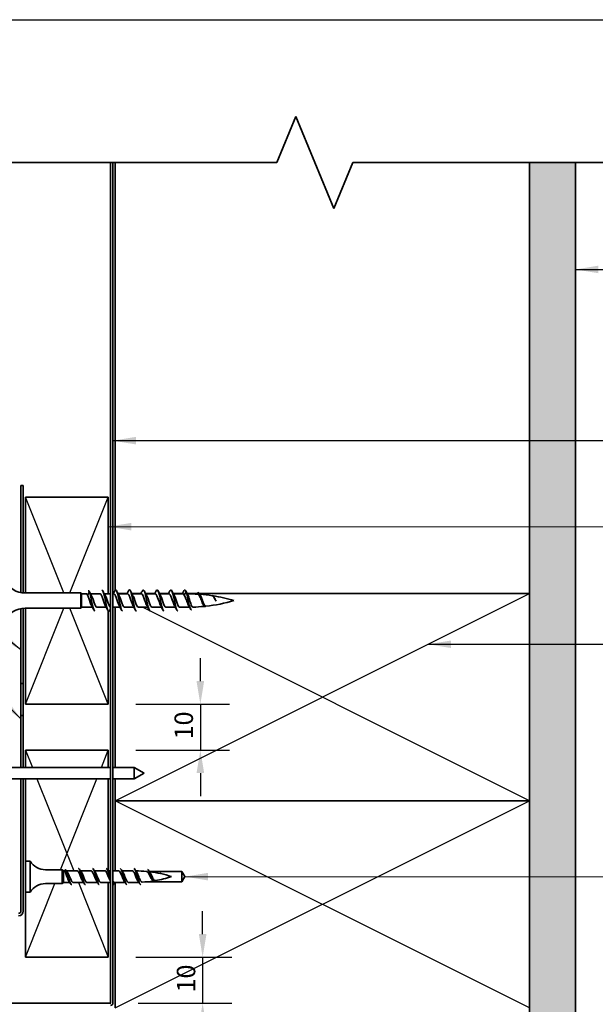
# Model space of a CAD drawing. Units: millimetres. Extents: x 14 to 580, y 14 to 406.
# Drawn here: x 262 to 387, y 192 to 406 of the extents above; entities that cross this region are included whole.
import ezdxf

# ---------------------------------------------------------------- set-up
doc = ezdxf.new("R2010")
doc.units = ezdxf.units.MM
doc.header["$LTSCALE"] = 2
for name, color, linetype, lineweight in [('Border (ISO)', 7, 'Continuous', 70), ('Dimension (ISO)', 7, 'Continuous', 25), ('Hatch (ISO)', 8, 'Continuous', 18), ('Sketch Geometry (ISO)', 8, 'Continuous', 25), ('Symbol (ISO)', 7, 'Continuous', 25), ('Visible (ISO)', 8, 'Continuous', 35)]:
    doc.layers.add(name, color=color, linetype=linetype, lineweight=lineweight)
doc.styles.add('Note Text (ISO)', font='arial.ttf')
doc.dimstyles.new('Default (ISO)', dxfattribs={"dimscale": 2, "dimtxt": 2, "dimasz": 2.5, "dimexe": 3.175, "dimexo": 3, "dimgap": 0.762, "dimtad": 1, "dimdec": 0, "dimrnd": 1e-08, "dimzin": 0, "dimdsep": 46, "dimtxsty": 'Note Text (ISO)', "dimcen": 0.09, "dimdle": 10, "dimclrd": 256, "dimclre": 256, "dimclrt": 174, "dimazin": 0, "dimtfac": 1.7526, "dimtmove": 0, "dimatfit": 3, "dimfxl": 0, "dimtolj": 1, "dimtzin": 0, "dimlwd": -1, "dimlwe": -1, "dimarcsym": 0})
doc.dimstyles.new('Default - Method 1b (ISO)$7', dxfattribs={"dimscale": 2, "dimtxt": 2, "dimasz": 2.5, "dimexe": 3.175, "dimexo": 0, "dimgap": 0.762, "dimtad": 1, "dimtoh": 1, "dimrnd": 1e-08, "dimtxsty": 'Note Text (ISO)', "dimcen": 0.09, "dimdle": 10, "dimclrd": 8, "dimclre": 256, "dimclrt": 174, "dimazin": 2, "dimtfac": 1.75, "dimtmove": 0, "dimatfit": 3, "dimfxl": 0, "dimtolj": 1, "dimlwd": -1, "dimlwe": -1, "dimarcsym": 0})

# ---------------------------------------------------------------- blocks, each defined once
blk = doc.blocks.new('*D10')
at = {"layer": 'Defpoints', "color": 0}
for p in [(281.22, 202.26), (281.72, 192.26), (301.72, 192.26)]:
    blk.add_point(p, dxfattribs=at)
at = {"layer": 'Dimension (ISO)'}
for p, q in [((301.72, 207.26), (301.72, 212.26)), ((287.22, 202.26), (308.07, 202.26)), ((301.72, 202.26), (301.72, 192.26)), ((287.72, 192.26), (308.07, 192.26)), ((301.72, 187.26), (301.72, 182.26))]:
    blk.add_line(p, q, dxfattribs=at)
for points in [[(300.89, 207.26), (302.55, 207.26), (301.72, 202.26)], [(300.89, 187.26), (302.55, 187.26), (301.72, 192.26)]]:
    blk.add_solid(points, dxfattribs=at)
at = {"layer": 'Dimension (ISO)', "color": 174, "insert": (296.11, 194.59), "char_height": 4, "attachment_point": 1, "rotation": 90, "style": 'Note Text (ISO)'}
blk.add_mtext('\\A1;10', dxfattribs=at)
blk = doc.blocks.new('*D11')
at = {"layer": 'Defpoints', "color": 0}
for p in [(281.22, 257.26), (281.22, 247.26), (301.22, 247.26)]:
    blk.add_point(p, dxfattribs=at)
at = {"layer": 'Dimension (ISO)'}
for p, q in [((301.22, 262.26), (301.22, 267.26)), ((287.22, 257.26), (307.57, 257.26)), ((301.22, 257.26), (301.22, 247.26)), ((287.22, 247.26), (307.57, 247.26)), ((301.22, 242.26), (301.22, 237.26))]:
    blk.add_line(p, q, dxfattribs=at)
for points in [[(300.39, 262.26), (302.05, 262.26), (301.22, 257.26)], [(300.39, 242.26), (302.05, 242.26), (301.22, 247.26)]]:
    blk.add_solid(points, dxfattribs=at)
at = {"layer": 'Dimension (ISO)', "color": 174, "insert": (295.61, 249.59), "char_height": 4, "attachment_point": 1, "rotation": 90, "style": 'Note Text (ISO)'}
blk.add_mtext('\\A1;10', dxfattribs=at)
blk = doc.blocks.new('Borders UC Border')
at = {"layer": 'Border (ISO)', "lineweight": 25}
blk.add_line((7, 203), (290, 203), dxfattribs=at)

msp = doc.modelspace()

# ---------------------------------------------------------------- hatches: boundary and pattern name
at = {"layer": 'Hatch (ISO)'}
h = msp.add_hatch(dxfattribs=at)
h.set_pattern_fill('AR-SAND', color=256, scale=3.039247, angle=45, style=0, pattern_type=2)
h.set_pattern_definition([(82.5, (0, 0), (-4.27626, 4.005506), [0, -4.619655, 0, -5.16672, 0, -4.938776]), (52.5, (0, 0), (-2.26162, 9.86837), [0, -2.492183, 0, -4.16377, 0, -1.595605]), (12.5, (-2.6434, -2.6434), (6.680354, 6.704677), [0, -1.519623, 0, -5.470645, 0, -7.14223]), (2.5, (-2.643, -2.643), (4.5742, 8.34657), [0, -0.75981, 0, -3.58631, 0, -4.102983])])
h.paths.add_polyline_path([(372.72, 374.94), (372.72, 101.26), (382.72, 101.26), (382.72, 374.94)])

# ---------------------------------------------------------------- linework, layer by layer
at = {"layer": 'Sketch Geometry (ISO)', "color": 7, "lineweight": 35}
for p, q in [((317.81, 374.94), (321.96, 384.94)), ((321.96, 384.94), (330.24, 364.94)), ((226.97, 374.94), (317.81, 374.94)), ((330.24, 364.94), (334.38, 374.94)), ((334.38, 374.94), (400.72, 374.94))]:
    msp.add_line(p, q, dxfattribs=at)
at = {"layer": 'Sketch Geometry (ISO)'}
for p, q in [((372.72, 374.94), (382.72, 374.94)), ((271.56, 281.41), (263.22, 302.26)), ((272.88, 281.41), (281.22, 302.26)), ((282.72, 236.26), (372.72, 281.26)), ((372.72, 236.26), (288.62, 278.31)), ((263.22, 257.26), (271.56, 278.11)), ((281.22, 257.26), (272.88, 278.11)), ((263.22, 247.26), (264.72, 243.51)), ((279.72, 243.51), (281.22, 247.26)), ((265.72, 241.01), (273.72, 221.01)), ((270.82, 221.26), (278.72, 241.01)), ((282.72, 191.26), (372.72, 236.26)), ((372.72, 191.26), (282.72, 236.26)), ((274.72, 218.51), (281.22, 202.26)), ((263.22, 202.26), (269.62, 218.26))]:
    msp.add_line(p, q, dxfattribs=at)
at = {"layer": 'Visible (ISO)', "color": 100}
for p, q in [((281.72, 374.94), (281.72, 192.26)), ((282.22, 192.26), (282.22, 374.94)), ((281.72, 192.26), (74.09, 192.26))]:
    msp.add_line(p, q, dxfattribs=at)
at = {"layer": 'Visible (ISO)'}
for p, q in [((282.72, 374.94), (282.72, 282.01)), ((372.72, 374.94), (372.72, 101.26)), ((382.72, 101.26), (382.72, 374.94)), ((281.22, 302.26), (263.22, 302.26)), ((263.22, 302.26), (263.22, 281.41)), ((281.22, 281.21), (281.22, 302.26)), ((275.22, 281.41), (263.16, 281.41)), ((275.22, 281.41), (275.22, 278.11)), ((275.42, 281.21), (275.22, 281.41)), ((275.42, 281.21), (275.42, 278.31)), ((276.5, 281.21), (275.42, 281.21)), ((276.72, 280.94), (277.12, 281.63)), ((277.12, 281.63), (277.52, 280.94)), ((279.42, 281.21), (277.36, 281.21)), ((281.72, 281.21), (280.37, 281.21)), ((282.42, 281.21), (282.22, 281.21)), ((285.45, 281.26), (283.34, 281.26)), ((285.42, 281.21), (283.37, 281.21)), ((288.45, 281.26), (286.34, 281.26)), ((288.42, 281.21), (286.37, 281.21)), ((291.45, 281.26), (289.34, 281.26)), ((291.42, 281.21), (289.37, 281.21)), ((294.45, 281.26), (292.34, 281.26)), ((294.42, 281.21), (292.37, 281.21)), ((297.45, 281.26), (295.34, 281.26)), ((297.42, 281.21), (295.37, 281.21)), ((298.12, 281.63), (297.72, 280.94)), ((298.52, 280.94), (298.12, 281.63)), ((300.72, 281.26), (298.34, 281.26)), ((298.52, 281.21), (298.37, 281.21)), ((372.72, 281.26), (301.04, 281.26)), ((372.72, 236.26), (372.72, 281.26)), ((275.42, 278.31), (275.22, 278.11)), ((277.78, 278.31), (275.42, 278.31)), ((280.78, 278.31), (278.72, 278.31)), ((283.78, 278.31), (282.22, 278.31)), ((282.72, 278.31), (282.72, 243.51)), ((286.78, 278.31), (284.72, 278.31)), ((289.78, 278.31), (287.72, 278.31)), ((292.78, 278.31), (290.72, 278.31)), ((295.78, 278.31), (293.72, 278.31)), ((298.52, 278.31), (296.72, 278.31)), ((275.22, 278.11), (263.16, 278.11)), ((263.22, 278.11), (263.22, 257.26)), ((281.22, 257.26), (281.22, 277.52)), ((263.22, 257.26), (281.22, 257.26)), ((281.22, 247.26), (263.22, 247.26)), ((263.22, 247.26), (263.22, 243.51)), ((281.22, 243.51), (281.22, 247.26)), ((281.72, 243.51), (260.22, 243.51)), ((286.85, 243.51), (282.22, 243.51)), ((286.85, 243.51), (286.85, 241.01)), ((289.02, 242.26), (286.85, 243.51)), ((289.02, 242.26), (286.85, 241.01)), ((281.72, 241.01), (260.22, 241.01)), ((263.22, 241.01), (263.22, 223.11)), ((281.22, 221.01), (281.22, 241.01)), ((286.85, 241.01), (282.22, 241.01)), ((282.72, 241.01), (282.72, 236.26)), ((282.72, 236.26), (372.72, 236.26)), ((372.72, 236.26), (282.72, 236.26)), ((282.72, 236.26), (282.72, 221.01)), ((372.72, 191.26), (372.72, 236.26)), ((263.22, 223.11), (263.22, 216.41)), ((264.22, 223.11), (263.22, 223.11)), ((264.22, 223.11), (264.22, 216.41)), ((271.22, 221.26), (267.59, 221.26)), ((271.22, 221.26), (271.22, 218.26)), ((271.47, 221.01), (271.22, 221.26)), ((271.47, 221.01), (271.47, 218.51)), ((271.63, 221.01), (271.47, 221.01)), ((274.47, 221.01), (272.1, 221.01)), ((277.47, 221.01), (275.2, 221.01)), ((280.47, 221.01), (278.2, 221.01)), ((281.72, 221.01), (281.2, 221.01)), ((283.47, 221.01), (282.22, 221.01)), ((286.47, 221.01), (284.2, 221.01)), ((290.15, 220.86), (297.22, 220.86)), ((292.62, 220.51), (292.56, 220.41)), ((292.7, 220.38), (292.62, 220.51)), ((297.22, 220.86), (297.88, 219.76)), ((297.22, 220.86), (297.22, 218.66)), ((271.47, 218.51), (271.22, 218.26)), ((272.84, 218.51), (271.47, 218.51)), ((272.22, 219.76), (272.52, 219.76)), ((272.52, 219.76), (272.82, 219.76)), ((275.84, 218.51), (273.57, 218.51)), ((278.84, 218.51), (276.57, 218.51)), ((281.72, 218.51), (279.57, 218.51)), ((281.22, 202.26), (281.22, 218.51)), ((284.84, 218.51), (282.57, 218.51)), ((282.72, 218.51), (282.72, 191.26)), ((286.97, 218.51), (285.57, 218.51)), ((291.07, 218.66), (289.77, 218.66)), ((297.22, 218.66), (291.3, 218.66)), ((297.88, 219.76), (297.22, 218.66)), ((263.22, 216.41), (263.22, 202.26)), ((264.22, 216.41), (263.22, 216.41)), ((271.22, 218.26), (267.59, 218.26)), ((263.22, 202.26), (281.22, 202.26))]:
    msp.add_line(p, q, dxfattribs=at)
at = {"layer": 'Visible (ISO)', "color": 1}
for p, q in [((262.72, 304.76), (262.22, 304.76)), ((262.22, 304.76), (262.22, 281.5)), ((262.72, 281.43), (262.72, 304.76)), ((262.22, 278.02), (262.22, 254.76)), ((262.72, 254.76), (262.72, 278.09)), ((262.72, 261.76), (262.22, 261.76)), ((262.22, 261.76), (262.22, 243.51)), ((262.72, 243.51), (262.72, 261.76)), ((262.22, 254.76), (262.72, 254.76)), ((262.22, 241.01), (262.22, 212.26)), ((262.72, 212.26), (262.72, 241.01))]:
    msp.add_line(p, q, dxfattribs=at)
at = {"layer": 'Visible (ISO)'}
for centre, radius, start, end in [((263.16, 286.41), 5, 207.3871, 270), ((298.52, 246), 35.21, 86.5109, 90), ((298.52, 246), 35.21, 81.3656, 85.7577), ((298.52, 246), 35.21, 73.4992, 81.1421), ((298.52, 313.52), 35.21, 270, 270.5716), ((298.52, 313.52), 35.21, 271.7751, 275.7988), ((298.52, 313.52), 35.21, 276.3331, 286.5008), ((263.16, 273.11), 5, 90, 152.6129), ((267.59, 225.26), 4, 212.5136, 270), ((286.97, 194.79), 26.23, 84.4283, 89.487), ((286.97, 194.79), 26.23, 72.2387, 82.9694), ((286.97, 244.74), 26.23, 270, 271.8711), ((286.97, 244.74), 26.23, 273.5644, 278.6987), ((286.97, 244.74), 26.23, 279.8102, 287.7613), ((267.59, 214.26), 4, 90, 147.4864)]:
    msp.add_arc(centre, radius, start, end, dxfattribs=at)
at = {"layer": 'Visible (ISO)', "color": 1}
for radius in [0.5, 1]:
    msp.add_arc((261.72, 212.26), radius, 270, 0, dxfattribs=at)
at = {"layer": 'Visible (ISO)', "color": 100}
for radius in [0.001, 0.501]:
    msp.add_arc((281.72, 192.26), radius, 270, 0, dxfattribs=at)
at = {"layer": 'Visible (ISO)'}
for points, knots in [([(276.72, 280.94), (276.67, 281.05), (276.63, 281.13), (276.55, 281.2), (276.53, 281.21), (276.5, 281.21)], [0, 0, 0, 0, 0.05991202, 0.05991202, 0.09305968, 0.09305968, 0.09305968, 0.09305968]), ([(277.63, 278.57), (277.63, 278.58), (277.62, 278.59), (277.61, 278.6), (277.41, 278.98), (277.21, 279.68), (277, 280.26), (276.91, 280.53), (276.81, 280.77), (276.72, 280.94)], [-1.909057, -1.909057, -1.909057, -1.909057, -1.87348, -1.87348, -1.87348, -0.597455, -0.597455, -0.597455, 0, 0, 0, 0]), ([(277.12, 281.63), (277.3, 281.12), (277.48, 280.19), (277.66, 279.33), (277.84, 278.48), (278.02, 277.74), (278.21, 277.53), (278.24, 277.49), (278.28, 277.46), (278.32, 277.47)], [0, 0, 0, 0, 1.137023, 1.137023, 1.137023, 2.274045, 2.274045, 2.274045, 2.519603, 2.519603, 2.519603, 2.519603]), ([(277.52, 280.94), (277.72, 280.58), (277.93, 279.88), (278.13, 279.3), (278.33, 278.73), (278.52, 278.31), (278.72, 278.31)], [0, 0, 0, 0, 1.276025, 1.276025, 1.276025, 2.519603, 2.519603, 2.519603, 2.519603]), ([(280.63, 278.57), (280.44, 278.91), (280.24, 279.56), (280.05, 280.13), (279.85, 280.72), (279.64, 281.19), (279.44, 281.21), (279.44, 281.21), (279.43, 281.21), (279.42, 281.21)], [-8.192242, -8.192242, -8.192242, -8.192242, -6.977579, -6.977579, -6.977579, -5.701554, -5.701554, -5.701554, -5.661196, -5.661196, -5.661196, -5.661196]), ([(279.82, 282.06), (279.83, 282.06), (279.83, 282.06), (279.83, 282.06), (280.01, 282.04), (280.2, 281.48), (280.38, 280.68), (280.56, 279.88), (280.74, 278.88), (280.92, 278.23), (281.1, 277.58), (281.28, 277.31), (281.46, 277.56), (281.48, 277.59), (281.5, 277.62), (281.52, 277.66)], [5.661196, 5.661196, 5.661196, 5.661196, 5.685114, 5.685114, 5.685114, 6.822136, 6.822136, 6.822136, 7.959159, 7.959159, 7.959159, 9.096182, 9.096182, 9.096182, 9.218247, 9.218247, 9.218247, 9.218247]), ([(280.02, 281.87), (280.13, 281.65), (280.25, 281.43), (280.42, 281.12), (280.46, 281.04), (280.51, 280.95)], [0, 0, 0, 0, 0.0742273, 0.0742273, 0.1045094, 0.1045094, 0.1045094, 0.1045094]), ([(280.51, 280.95), (280.53, 280.92), (280.55, 280.89), (280.57, 280.85), (280.77, 280.45), (280.97, 279.73), (281.18, 279.17), (281.36, 278.66), (281.54, 278.32), (281.72, 278.31)], [6.271743, 6.271743, 6.271743, 6.271743, 6.380124, 6.380124, 6.380124, 7.656149, 7.656149, 7.656149, 8.796459, 8.796459, 8.796459, 8.796459]), ([(283.63, 278.57), (283.45, 278.89), (283.28, 279.46), (283.1, 279.99), (282.89, 280.6), (282.69, 281.11), (282.49, 281.2), (282.47, 281.21), (282.44, 281.21), (282.42, 281.21)], [-14.475427, -14.475427, -14.475427, -14.475427, -13.357703, -13.357703, -13.357703, -12.081678, -12.081678, -12.081678, -11.944381, -11.944381, -11.944381, -11.944381]), ([(282.62, 281.86), (282.78, 282.16), (282.94, 282.11), (283.09, 281.71), (283.27, 281.24), (283.45, 280.33), (283.63, 279.47), (283.82, 278.6), (284, 277.83), (284.18, 277.57), (284.23, 277.5), (284.27, 277.47), (284.32, 277.47)], [11.528923, 11.528923, 11.528923, 11.528923, 12.50725, 12.50725, 12.50725, 13.644273, 13.644273, 13.644273, 14.781295, 14.781295, 14.781295, 15.085974, 15.085974, 15.085974, 15.085974]), ([(283.02, 281.87), (283.13, 281.66), (283.23, 281.46), (283.35, 281.25), (283.36, 281.23), (283.42, 281.12), (283.46, 281.04), (283.51, 280.95)], [0, 0, 0, 0, 0.0684978, 0.0684978, 0.0742273, 0.0742273, 0.1045094, 0.1045094, 0.1045094, 0.1045094]), ([(283.51, 280.95), (283.55, 280.89), (283.58, 280.83), (283.61, 280.76), (283.82, 280.31), (284.02, 279.57), (284.22, 279.04), (284.39, 278.6), (284.56, 278.32), (284.72, 278.31)], [12.554928, 12.554928, 12.554928, 12.554928, 12.760248, 12.760248, 12.760248, 14.036272, 14.036272, 14.036272, 15.085974, 15.085974, 15.085974, 15.085974]), ([(286.63, 278.58), (286.47, 278.86), (286.31, 279.36), (286.14, 279.85), (285.94, 280.47), (285.74, 281.03), (285.53, 281.17), (285.5, 281.2), (285.46, 281.21), (285.42, 281.21)], [-20.758613, -20.758613, -20.758613, -20.758613, -19.737827, -19.737827, -19.737827, -18.461802, -18.461802, -18.461802, -18.227567, -18.227567, -18.227567, -18.227567]), ([(285.62, 281.86), (285.68, 281.98), (285.75, 282.05), (285.81, 282.06), (285.99, 282.09), (286.17, 281.58), (286.35, 280.8), (286.53, 280.02), (286.71, 279.02), (286.89, 278.34), (287.04, 277.79), (287.18, 277.47), (287.32, 277.47)], [17.812109, 17.812109, 17.812109, 17.812109, 18.192364, 18.192364, 18.192364, 19.329386, 19.329386, 19.329386, 20.466409, 20.466409, 20.466409, 21.369159, 21.369159, 21.369159, 21.369159]), ([(286.02, 281.87), (286.13, 281.66), (286.23, 281.46), (286.35, 281.25), (286.36, 281.23), (286.42, 281.12), (286.46, 281.04), (286.51, 280.95)], [0, 0, 0, 0, 0.0684978, 0.0684978, 0.0742273, 0.0742273, 0.1045094, 0.1045094, 0.1045094, 0.1045094]), ([(286.51, 280.95), (286.56, 280.86), (286.61, 280.76), (286.66, 280.65), (286.86, 280.16), (287.06, 279.42), (287.27, 278.92), (287.42, 278.55), (287.57, 278.32), (287.72, 278.32)], [18.838113, 18.838113, 18.838113, 18.838113, 19.140371, 19.140371, 19.140371, 20.416396, 20.416396, 20.416396, 21.369159, 21.369159, 21.369159, 21.369159]), ([(289.63, 278.58), (289.48, 278.84), (289.34, 279.26), (289.19, 279.71), (288.99, 280.33), (288.78, 280.93), (288.58, 281.13), (288.53, 281.19), (288.48, 281.21), (288.42, 281.21)], [-27.041798, -27.041798, -27.041798, -27.041798, -26.11795, -26.11795, -26.11795, -24.841926, -24.841926, -24.841926, -24.510752, -24.510752, -24.510752, -24.510752]), ([(288.62, 281.86), (288.77, 282.14), (288.92, 282.12), (289.06, 281.78), (289.24, 281.36), (289.43, 280.47), (289.61, 279.6), (289.79, 278.73), (289.97, 277.92), (290.15, 277.61), (290.21, 277.51), (290.26, 277.47), (290.32, 277.47)], [24.095294, 24.095294, 24.095294, 24.095294, 25.0145, 25.0145, 25.0145, 26.151523, 26.151523, 26.151523, 27.288545, 27.288545, 27.288545, 27.652345, 27.652345, 27.652345, 27.652345]), ([(289.02, 281.87), (289.13, 281.66), (289.23, 281.46), (289.35, 281.25), (289.36, 281.23), (289.42, 281.12), (289.46, 281.04), (289.51, 280.95)], [0, 0, 0, 0, 0.0684978, 0.0684978, 0.0742273, 0.0742273, 0.1045094, 0.1045094, 0.1045094, 0.1045094]), ([(289.51, 280.94), (289.58, 280.84), (289.64, 280.7), (289.7, 280.53), (289.91, 280.01), (290.11, 279.28), (290.31, 278.81), (290.45, 278.5), (290.59, 278.32), (290.72, 278.32)], [25.121299, 25.121299, 25.121299, 25.121299, 25.520495, 25.520495, 25.520495, 26.79652, 26.79652, 26.79652, 27.652345, 27.652345, 27.652345, 27.652345]), ([(292.63, 278.58), (292.5, 278.81), (292.37, 279.17), (292.24, 279.57), (292.03, 280.18), (291.83, 280.82), (291.63, 281.08), (291.56, 281.17), (291.49, 281.21), (291.42, 281.2)], [-33.324983, -33.324983, -33.324983, -33.324983, -32.498074, -32.498074, -32.498074, -31.222049, -31.222049, -31.222049, -30.793937, -30.793937, -30.793937, -30.793937]), ([(291.62, 281.86), (291.68, 281.96), (291.73, 282.03), (291.78, 282.05), (291.96, 282.13), (292.14, 281.67), (292.32, 280.92), (292.5, 280.17), (292.68, 279.16), (292.86, 278.45), (293.02, 277.84), (293.17, 277.47), (293.32, 277.46)], [30.378479, 30.378479, 30.378479, 30.378479, 30.699614, 30.699614, 30.699614, 31.836636, 31.836636, 31.836636, 32.973659, 32.973659, 32.973659, 33.93553, 33.93553, 33.93553, 33.93553]), ([(292.02, 281.87), (292.13, 281.66), (292.23, 281.46), (292.35, 281.25), (292.36, 281.23), (292.42, 281.12), (292.46, 281.04), (292.51, 280.95)], [0, 0, 0, 0, 0.0684978, 0.0684978, 0.0742273, 0.0742273, 0.1045094, 0.1045094, 0.1045094, 0.1045094]), ([(292.51, 280.94), (292.59, 280.81), (292.67, 280.63), (292.75, 280.41), (292.95, 279.86), (293.16, 279.13), (293.36, 278.71), (293.48, 278.46), (293.6, 278.32), (293.72, 278.32)], [31.404484, 31.404484, 31.404484, 31.404484, 31.900619, 31.900619, 31.900619, 33.176644, 33.176644, 33.176644, 33.93553, 33.93553, 33.93553, 33.93553]), ([(295.63, 278.58), (295.51, 278.78), (295.4, 279.09), (295.28, 279.43), (295.08, 280.03), (294.88, 280.71), (294.67, 281.02), (294.59, 281.14), (294.51, 281.2), (294.42, 281.2)], [-39.608169, -39.608169, -39.608169, -39.608169, -38.878198, -38.878198, -38.878198, -37.602173, -37.602173, -37.602173, -37.077123, -37.077123, -37.077123, -37.077123]), ([(294.62, 281.86), (294.76, 282.12), (294.9, 282.12), (295.03, 281.84), (295.22, 281.46), (295.4, 280.61), (295.58, 279.74), (295.76, 278.87), (295.94, 278.02), (296.12, 277.66), (296.19, 277.53), (296.26, 277.47), (296.32, 277.47)], [36.661664, 36.661664, 36.661664, 36.661664, 37.52175, 37.52175, 37.52175, 38.658773, 38.658773, 38.658773, 39.795795, 39.795795, 39.795795, 40.218715, 40.218715, 40.218715, 40.218715]), ([(295.02, 281.87), (295.13, 281.66), (295.23, 281.46), (295.35, 281.25), (295.36, 281.23), (295.42, 281.12), (295.46, 281.04), (295.51, 280.95)], [0, 0, 0, 0, 0.0684978, 0.0684978, 0.0742273, 0.0742273, 0.1045094, 0.1045094, 0.1045094, 0.1045094]), ([(295.51, 280.94), (295.61, 280.78), (295.7, 280.55), (295.8, 280.28), (296, 279.71), (296.2, 279), (296.41, 278.62), (296.51, 278.42), (296.62, 278.32), (296.72, 278.32)], [37.687669, 37.687669, 37.687669, 37.687669, 38.280743, 38.280743, 38.280743, 39.556768, 39.556768, 39.556768, 40.218715, 40.218715, 40.218715, 40.218715]), ([(297.62, 281.86), (297.67, 281.95), (297.71, 282), (297.75, 282.03), (297.87, 282.13), (298, 281.98), (298.12, 281.63)], [42.94485, 42.94485, 42.94485, 42.94485, 43.206864, 43.206864, 43.206864, 43.982297, 43.982297, 43.982297, 43.982297]), ([(298.52, 278.97), (298.45, 279.14), (298.37, 279.33), (298.23, 279.73), (298.16, 279.93), (298.02, 280.29), (297.96, 280.44), (297.84, 280.72), (297.78, 280.84), (297.72, 280.94)], [0, 0, 0, 0, 0.0641017, 0.0641017, 0.1282034, 0.1282034, 0.1819138, 0.1819138, 0.2356241, 0.2356241, 0.2356241, 0.2356241]), ([(298.02, 281.87), (298.13, 281.66), (298.23, 281.46), (298.35, 281.25), (298.36, 281.23), (298.42, 281.12), (298.46, 281.04), (298.51, 280.95)], [0, 0, 0, 0, 0.0684978, 0.0684978, 0.0742273, 0.0742273, 0.1045094, 0.1045094, 0.1045094, 0.1045094]), ([(298.12, 281.63), (298.3, 281.09), (298.48, 280.15), (298.67, 279.34), (298.85, 278.53), (299.03, 277.9), (299.21, 277.75), (299.25, 277.72), (299.29, 277.71), (299.32, 277.72)], [0, 0, 0, 0, 1.142577, 1.142577, 1.142577, 2.285155, 2.285155, 2.285155, 2.519603, 2.519603, 2.519603, 2.519603]), ([(298.52, 280.94), (298.58, 280.82), (298.64, 280.68), (298.75, 280.34), (298.81, 280.15), (298.93, 279.76), (298.99, 279.56), (299.11, 279.18), (299.17, 279), (299.28, 278.7), (299.34, 278.57), (299.46, 278.4), (299.52, 278.34), (299.59, 278.33), (299.6, 278.33), (299.61, 278.33)], [0, 0, 0, 0, 0.061899, 0.061899, 0.123796, 0.123796, 0.1856605, 0.1856605, 0.2474615, 0.2474615, 0.3091678, 0.3091678, 0.3707481, 0.3707481, 0.3812501, 0.3812501, 0.3812501, 0.3812501]), ([(300.56, 281.26), (300.65, 281.44), (300.75, 281.52), (300.85, 281.48), (301.03, 281.41), (301.21, 280.93), (301.39, 280.35), (301.57, 279.77), (301.76, 279.11), (301.94, 278.73), (302.07, 278.46), (302.19, 278.34), (302.32, 278.36)], [5.101708, 5.101708, 5.101708, 5.101708, 5.712887, 5.712887, 5.712887, 6.855464, 6.855464, 6.855464, 7.998041, 7.998041, 7.998041, 8.802789, 8.802789, 8.802789, 8.802789]), ([(301.89, 278.79), (301.84, 278.86), (301.8, 278.95), (301.68, 279.2), (301.61, 279.37), (301.47, 279.72), (301.41, 279.91), (301.27, 280.26), (301.2, 280.43), (301.06, 280.73), (300.99, 280.86), (300.85, 281.05), (300.78, 281.11), (300.7, 281.14), (300.68, 281.15), (300.66, 281.15)], [0.6825818, 0.6825818, 0.6825818, 0.6825818, 0.72167, 0.72167, 0.7790677, 0.7790677, 0.8370686, 0.8370686, 0.8956369, 0.8956369, 0.954736, 0.954736, 1.0143289, 1.0143289, 1.0291803, 1.0291803, 1.0291803, 1.0291803]), ([(301.26, 280.87), (301.3, 280.8), (301.35, 280.7), (301.45, 280.45), (301.51, 280.28), (301.64, 279.93), (301.7, 279.75), (301.82, 279.39), (301.88, 279.23), (302.01, 278.93), (302.07, 278.81), (302.2, 278.62), (302.26, 278.56), (302.35, 278.53), (302.38, 278.52), (302.4, 278.53)], [0.9305762, 0.9305762, 0.9305762, 0.9305762, 0.9725371, 0.9725371, 1.0305887, 1.0305887, 1.0881183, 1.0881183, 1.1450912, 1.1450912, 1.2014724, 1.2014724, 1.2572269, 1.2572269, 1.2810071, 1.2810071, 1.2810071, 1.2810071]), ([(304.64, 279.63), (304.57, 279.76), (304.5, 279.89), (304.36, 280.16), (304.29, 280.29), (304.16, 280.52), (304.09, 280.62), (303.95, 280.76), (303.88, 280.8), (303.81, 280.81), (303.81, 280.81), (303.81, 280.81)], [0, 0, 0, 0, 0.0455709, 0.0455709, 0.0921658, 0.0921658, 0.1397631, 0.1397631, 0.1883388, 0.1883388, 0.1896312, 0.1896312, 0.1896312, 0.1896312]), ([(303.82, 280.85), (303.92, 280.82), (304.02, 280.73), (304.12, 280.59), (304.29, 280.34), (304.47, 279.95), (304.64, 279.63)], [11.944381, 11.944381, 11.944381, 11.944381, 12.568351, 12.568351, 12.568351, 13.662234, 13.662234, 13.662234, 13.662234]), ([(304.19, 280.49), (304.21, 280.46), (304.23, 280.42), (304.32, 280.27), (304.38, 280.15), (304.51, 279.89), (304.58, 279.75), (304.64, 279.63)], [1.7567618, 1.7567618, 1.7567618, 1.7567618, 1.7725149, 1.7725149, 1.8172343, 1.8172343, 1.8614863, 1.8614863, 1.8614863, 1.8614863]), ([(298.7, 278.61), (298.69, 278.63), (298.68, 278.65), (298.62, 278.75), (298.57, 278.86), (298.52, 278.97)], [1.60243449, 1.60243449, 1.60243449, 1.60243449, 1.61087968, 1.61087968, 1.65451965, 1.65451965, 1.65451965, 1.65451965]), ([(272.22, 219.76), (272.17, 219.93), (272.12, 220.1), (272.02, 220.41), (271.97, 220.55), (271.87, 220.79), (271.82, 220.88), (271.72, 220.99), (271.68, 221.01), (271.63, 221.01)], [0, 0, 0, 0, 0.0531979, 0.0531979, 0.1063959, 0.1063959, 0.1595938, 0.1595938, 0.2056204, 0.2056204, 0.2056204, 0.2056204]), ([(272.52, 219.76), (272.33, 220.47), (272.13, 221.06), (271.94, 221.21), (271.88, 221.25), (271.83, 221.26), (271.77, 221.23)], [0, 0, 0, 0, 1.21721, 1.21721, 1.21721, 1.570796, 1.570796, 1.570796, 1.570796]), ([(272.29, 220.75), (272.35, 220.67), (272.41, 220.58), (272.53, 220.37), (272.59, 220.25), (272.7, 220.01), (272.76, 219.89), (272.82, 219.76)], [0.1950656, 0.1950656, 0.1950656, 0.1950656, 0.2377871, 0.2377871, 0.2794033, 0.2794033, 0.3210195, 0.3210195, 0.3210195, 0.3210195]), ([(275.7, 218.71), (275.66, 218.76), (275.63, 218.82), (275.59, 218.89), (275.38, 219.28), (275.17, 219.95), (274.96, 220.42), (274.79, 220.78), (274.63, 221), (274.47, 221.01)], [-7.28707, -7.28707, -7.28707, -7.28707, -7.055629, -7.055629, -7.055629, -5.731368, -5.731368, -5.731368, -4.712389, -4.712389, -4.712389, -4.712389]), ([(274.77, 221.51), (274.79, 221.51), (274.82, 221.5), (274.84, 221.49), (275.04, 221.38), (275.23, 220.8), (275.43, 220.1), (275.62, 219.41), (275.81, 218.64), (276.01, 218.27), (276.09, 218.1), (276.18, 218.02), (276.27, 218.02)], [4.712389, 4.712389, 4.712389, 4.712389, 4.869693, 4.869693, 4.869693, 6.087116, 6.087116, 6.087116, 7.30454, 7.30454, 7.30454, 7.853982, 7.853982, 7.853982, 7.853982]), ([(275.34, 220.82), (275.34, 220.81), (275.35, 220.81), (275.35, 220.8), (275.56, 220.5), (275.77, 219.87), (275.98, 219.35), (276.18, 218.86), (276.37, 218.52), (276.57, 218.51)], [5.2793, 5.2793, 5.2793, 5.2793, 5.297044, 5.297044, 5.297044, 6.621305, 6.621305, 6.621305, 7.853982, 7.853982, 7.853982, 7.853982]), ([(278.7, 218.71), (278.51, 218.98), (278.31, 219.53), (278.12, 220.03), (277.91, 220.57), (277.7, 220.99), (277.49, 221.01), (277.48, 221.01), (277.47, 221.01), (277.47, 221.01)], [-13.570255, -13.570255, -13.570255, -13.570255, -12.352673, -12.352673, -12.352673, -11.028412, -11.028412, -11.028412, -10.995574, -10.995574, -10.995574, -10.995574]), ([(277.77, 221.51), (277.96, 221.51), (278.14, 221.07), (278.33, 220.43), (278.53, 219.77), (278.72, 218.96), (278.91, 218.48), (279.03, 218.18), (279.15, 218.02), (279.27, 218.02)], [10.995574, 10.995574, 10.995574, 10.995574, 12.174233, 12.174233, 12.174233, 13.391656, 13.391656, 13.391656, 14.137167, 14.137167, 14.137167, 14.137167]), ([(278.34, 220.81), (278.4, 220.73), (278.45, 220.63), (278.51, 220.52), (278.72, 220.08), (278.93, 219.41), (279.14, 218.98), (279.28, 218.69), (279.43, 218.52), (279.57, 218.52)], [11.562486, 11.562486, 11.562486, 11.562486, 11.918349, 11.918349, 11.918349, 13.24261, 13.24261, 13.24261, 14.137167, 14.137167, 14.137167, 14.137167]), ([(281.7, 218.71), (281.56, 218.91), (281.42, 219.24), (281.28, 219.61), (281.07, 220.15), (280.86, 220.73), (280.65, 220.93), (280.59, 220.98), (280.53, 221.01), (280.47, 221.01)], [-19.853441, -19.853441, -19.853441, -19.853441, -18.973978, -18.973978, -18.973978, -17.649717, -17.649717, -17.649717, -17.27876, -17.27876, -17.27876, -17.27876]), ([(280.77, 221.51), (280.93, 221.5), (281.08, 221.21), (281.24, 220.73), (281.4, 220.24), (281.56, 219.59), (281.72, 219.05)], [17.27876, 17.27876, 17.27876, 17.27876, 18.261349, 18.261349, 18.261349, 19.268435, 19.268435, 19.268435, 19.268435]), ([(281.34, 220.81), (281.45, 220.65), (281.56, 220.42), (281.67, 220.14), (281.69, 220.1), (281.7, 220.06), (281.72, 220.02)], [17.8456711, 17.8456711, 17.8456711, 17.8456711, 18.5396545, 18.5396545, 18.5396545, 18.6401164, 18.6401164, 18.6401164, 18.6401164]), ([(284.7, 218.72), (284.61, 218.83), (284.53, 219), (284.44, 219.2), (284.23, 219.7), (284.02, 220.35), (283.81, 220.71), (283.7, 220.9), (283.58, 221), (283.47, 221)], [-26.136626, -26.136626, -26.136626, -26.136626, -25.595284, -25.595284, -25.595284, -24.271023, -24.271023, -24.271023, -23.561945, -23.561945, -23.561945, -23.561945]), ([(283.77, 221.5), (283.89, 221.5), (284.02, 221.32), (284.15, 221), (284.34, 220.5), (284.53, 219.67), (284.73, 219.03), (284.91, 218.42), (285.09, 218.02), (285.27, 218.01)], [23.561945, 23.561945, 23.561945, 23.561945, 24.348465, 24.348465, 24.348465, 25.565888, 25.565888, 25.565888, 26.703538, 26.703538, 26.703538, 26.703538]), ([(284.34, 220.81), (284.5, 220.58), (284.67, 220.16), (284.83, 219.73), (285.04, 219.18), (285.25, 218.66), (285.47, 218.54), (285.5, 218.52), (285.53, 218.51), (285.57, 218.51)], [24.128856, 24.128856, 24.128856, 24.128856, 25.16096, 25.16096, 25.16096, 26.485221, 26.485221, 26.485221, 26.703538, 26.703538, 26.703538, 26.703538]), ([(286.77, 221.5), (286.86, 221.5), (286.96, 221.41), (287.05, 221.22), (287.25, 220.82), (287.44, 220.04), (287.63, 219.35), (287.83, 218.66), (288.02, 218.11), (288.21, 218.02), (288.23, 218.02), (288.25, 218.01), (288.27, 218.01)], [29.84513, 29.84513, 29.84513, 29.84513, 30.435581, 30.435581, 30.435581, 31.653005, 31.653005, 31.653005, 32.870428, 32.870428, 32.870428, 32.986723, 32.986723, 32.986723, 32.986723]), ([(287.34, 220.81), (287.35, 220.8), (287.36, 220.79), (287.43, 220.68), (287.49, 220.56), (287.63, 220.27), (287.69, 220.11), (287.82, 219.78), (287.89, 219.61), (288.02, 219.29), (288.08, 219.14), (288.21, 218.89), (288.28, 218.78), (288.41, 218.63), (288.48, 218.58), (288.56, 218.56), (288.58, 218.56), (288.6, 218.56)], [0.1043877, 0.1043877, 0.1043877, 0.1043877, 0.1104217, 0.1104217, 0.164886, 0.164886, 0.2189038, 0.2189038, 0.2725291, 0.2725291, 0.3258059, 0.3258059, 0.3787613, 0.3787613, 0.4314035, 0.4314035, 0.4459075, 0.4459075, 0.4459075, 0.4459075]), ([(290.75, 219.05), (290.68, 219.14), (290.61, 219.24), (290.47, 219.48), (290.4, 219.63), (290.25, 219.92), (290.18, 220.07), (290.03, 220.35), (289.96, 220.48), (289.81, 220.69), (289.74, 220.77), (289.62, 220.86), (289.57, 220.88), (289.52, 220.89)], [0.3474988, 0.3474988, 0.3474988, 0.3474988, 0.391707, 0.391707, 0.4402932, 0.4402932, 0.4897586, 0.4897586, 0.5400583, 0.5400583, 0.5911458, 0.5911458, 0.6268655, 0.6268655, 0.6268655, 0.6268655]), ([(289.77, 221.31), (289.91, 221.26), (290.05, 221.03), (290.19, 220.69), (290.38, 220.2), (290.58, 219.55), (290.77, 219.12), (290.94, 218.76), (291.1, 218.58), (291.27, 218.62)], [1.570796, 1.570796, 1.570796, 1.570796, 2.443988, 2.443988, 2.443988, 3.665982, 3.665982, 3.665982, 4.712389, 4.712389, 4.712389, 4.712389]), ([(290.31, 220.63), (290.36, 220.56), (290.41, 220.47), (290.53, 220.24), (290.59, 220.11), (290.71, 219.83), (290.77, 219.69), (290.9, 219.43), (290.96, 219.31), (291.09, 219.1), (291.15, 219.02), (291.28, 218.92), (291.34, 218.89), (291.42, 218.89), (291.43, 218.89), (291.44, 218.9)], [0.25249, 0.25249, 0.25249, 0.25249, 0.2934867, 0.2934867, 0.340048, 0.340048, 0.3858303, 0.3858303, 0.4307949, 0.4307949, 0.4749041, 0.4749041, 0.5181215, 0.5181215, 0.525545, 0.525545, 0.525545, 0.525545]), ([(292.47, 220.43), (292.49, 220.44), (292.5, 220.46), (292.52, 220.47), (292.55, 220.49), (292.59, 220.5), (292.62, 220.51)], [7.2233349, 7.2233349, 7.2233349, 7.2233349, 7.3319639, 7.3319639, 7.3319639, 7.5398224, 7.5398224, 7.5398224, 7.5398224]), ([(272.7, 218.72), (272.61, 218.84), (272.52, 219.02), (272.43, 219.24), (272.36, 219.4), (272.29, 219.58), (272.22, 219.76)], [-1.003885, -1.003885, -1.003885, -1.003885, -0.434324, -0.434324, -0.434324, 0, 0, 0, 0]), ([(272.52, 219.76), (272.71, 219.05), (272.91, 218.37), (273.1, 218.12), (273.16, 218.05), (273.21, 218.02), (273.27, 218.02)], [0, 0, 0, 0, 1.217423, 1.217423, 1.217423, 1.570796, 1.570796, 1.570796, 1.570796]), ([(272.82, 219.76), (273.03, 219.21), (273.24, 218.68), (273.45, 218.55), (273.49, 218.52), (273.53, 218.51), (273.57, 218.52)], [0, 0, 0, 0, 1.324261, 1.324261, 1.324261, 1.570796, 1.570796, 1.570796, 1.570796]), ([(282.22, 218.83), (282.25, 218.78), (282.28, 218.74), (282.3, 218.7), (282.39, 218.58), (282.48, 218.52), (282.57, 218.52)], [19.687314, 19.687314, 19.687314, 19.687314, 19.8639155, 19.8639155, 19.8639155, 20.4203522, 20.4203522, 20.4203522, 20.4203522]), ([(287.69, 218.72), (287.63, 218.8), (287.57, 218.92), (287.44, 219.19), (287.38, 219.35), (287.25, 219.67), (287.2, 219.82), (287.08, 220.11), (287.03, 220.26), (286.97, 220.39)], [0.2804711, 0.2804711, 0.2804711, 0.2804711, 0.3322452, 0.3322452, 0.3886759, 0.3886759, 0.4359763, 0.4359763, 0.4841632, 0.4841632, 0.4841632, 0.4841632]), ([(282.22, 218.03), (282.28, 218), (282.34, 218.02), (282.4, 218.08), (282.43, 218.1), (282.45, 218.13), (282.47, 218.17)], [20.3156325, 20.3156325, 20.3156325, 20.3156325, 20.6961953, 20.6961953, 20.6961953, 20.8471314, 20.8471314, 20.8471314, 20.8471314])]:
    msp.add_open_spline(points, degree=3, knots=knots, dxfattribs=at)
for points in [[(277.12, 281.63), (277.02, 281.86), (276.92, 281.94), (276.82, 281.88)], [(277.07, 281.74), (277.16, 281.56), (277.26, 281.39), (277.35, 281.22)], [(282.28, 281.21), (282.4, 281.43), (282.51, 281.65), (282.62, 281.87)], [(285.31, 281.26), (285.41, 281.46), (285.52, 281.66), (285.62, 281.87)], [(288.31, 281.26), (288.41, 281.46), (288.52, 281.66), (288.62, 281.87)], [(291.31, 281.26), (291.41, 281.46), (291.52, 281.66), (291.62, 281.87)], [(294.31, 281.26), (294.41, 281.46), (294.52, 281.66), (294.62, 281.87)], [(297.31, 281.26), (297.41, 281.46), (297.52, 281.66), (297.62, 281.87)], [(297.72, 280.94), (297.62, 281.12), (297.52, 281.2), (297.42, 281.2)], [(298.51, 280.95), (298.52, 280.95), (298.52, 280.94), (298.52, 280.94)], [(300.55, 281.26), (300.55, 281.27), (300.55, 281.27), (300.56, 281.27)], [(301.06, 281.23), (301.13, 281.11), (301.19, 280.99), (301.26, 280.87)], [(304.17, 280.51), (304.18, 280.51), (304.18, 280.5), (304.19, 280.49)], [(278.12, 277.66), (277.97, 277.97), (277.8, 278.28), (277.63, 278.57)], [(281.12, 277.66), (280.97, 277.97), (280.8, 278.28), (280.63, 278.57)], [(284.12, 277.66), (283.97, 277.97), (283.8, 278.28), (283.63, 278.57)], [(287.12, 277.66), (286.97, 277.97), (286.8, 278.28), (286.63, 278.57)], [(290.12, 277.66), (289.97, 277.97), (289.8, 278.28), (289.63, 278.57)], [(293.12, 277.66), (292.97, 277.97), (292.8, 278.28), (292.63, 278.57)], [(296.12, 277.66), (295.97, 277.97), (295.8, 278.28), (295.63, 278.57)], [(299.09, 277.91), (298.96, 278.15), (298.83, 278.39), (298.7, 278.61)], [(302.01, 278.59), (301.97, 278.66), (301.93, 278.72), (301.89, 278.79)], [(281.72, 278.04), (281.65, 277.91), (281.59, 277.78), (281.52, 277.66)], [(272.03, 221.1), (272.12, 220.98), (272.2, 220.86), (272.29, 220.75)], [(274.97, 221.35), (275.09, 221.17), (275.21, 220.99), (275.34, 220.82)], [(277.97, 221.35), (278.09, 221.17), (278.21, 220.99), (278.34, 220.82)], [(280.97, 221.35), (281.09, 221.17), (281.21, 220.99), (281.34, 220.82)], [(283.97, 221.35), (284.09, 221.17), (284.21, 220.99), (284.34, 220.82)], [(286.97, 220.39), (286.8, 220.76), (286.64, 221), (286.47, 221.01)], [(286.97, 221.35), (287.09, 221.17), (287.22, 220.99), (287.34, 220.81)], [(289.97, 221.13), (290.08, 220.96), (290.19, 220.79), (290.31, 220.63)], [(273.07, 218.17), (272.95, 218.35), (272.82, 218.53), (272.7, 218.71)], [(276.07, 218.17), (275.95, 218.35), (275.82, 218.53), (275.7, 218.71)], [(279.07, 218.17), (278.95, 218.35), (278.82, 218.53), (278.7, 218.71)], [(281.72, 218.68), (281.71, 218.69), (281.71, 218.7), (281.7, 218.71)], [(282.7, 218.51), (282.63, 218.4), (282.55, 218.28), (282.47, 218.17)], [(285.07, 218.17), (284.95, 218.35), (284.82, 218.53), (284.7, 218.71)], [(288.07, 218.17), (287.94, 218.35), (287.82, 218.54), (287.69, 218.72)], [(290.96, 218.78), (290.89, 218.87), (290.82, 218.96), (290.75, 219.05)], [(291.45, 218.74), (291.48, 218.77), (291.5, 218.81), (291.53, 218.85)], [(291.59, 218.92), (291.57, 218.9), (291.55, 218.87), (291.53, 218.85)]]:
    msp.add_open_spline(points, degree=3, dxfattribs=at)

# ---------------------------------------------------------------- block references
at = {"xscale": 2, "yscale": 2, "zscale": 2}
msp.add_blockref('Borders UC Border', (0, 0), dxfattribs=at)

# ---------------------------------------------------------------- dimensions: what is measured, and where the dimension line sits
at = {"layer": 'Dimension (ISO)'}
for base, p1, p2, picture, middle in [((301.22, 247.26), (281.22, 257.26), (281.22, 247.26), '*D11', (301.22, 252.26)), ((301.72, 192.26), (281.22, 202.26), (281.72, 192.26), '*D10', (301.72, 197.26))]:
    dim = msp.add_linear_dim(base=base, p1=p1, p2=p2, angle=270, dimstyle='Default (ISO)', override={"dimgap": 0.762, "dimdec": 0, "dimtol": 0, "dimlim": 0, "dimtp": 0, "dimtm": 0, "dimtdec": 2, "dimtofl": 1, "dimatfit": 1}, dxfattribs=at)
    dim.commit()
    dim.dimension.update_dxf_attribs({"geometry": picture, "text_midpoint": middle, "dimtype": 160})

# ---------------------------------------------------------------- leaders
at = {"layer": 'Symbol (ISO)', "color": 8, "annotation_type": 0, "has_hookline": 1}
for points, hookline_direction, text_width in [([(382.72, 351.72), (422.81, 351.72)], 0, 31.1), ([(262.22, 254.02), (193.1, 323.88), (187.49, 323.88)], 1, 102.32), ([(282.22, 314.51), (422.85, 314.51)], 0, 107.46), ([(281.22, 295.82), (422.86, 295.75)], 0, 63.02), ([(350.71, 270.26), (422.91, 270.26)], 0, 71.6), ([(297.88, 219.76), (422.89, 219.69)], 0, 138.35)]:
    msp.add_leader(points, dimstyle='Default - Method 1b (ISO)$7', override={"dimtad": 0}, dxfattribs=dict(at, hookline_direction=hookline_direction, text_width=text_width))
at = {"layer": 'Symbol (ISO)', "color": 8}
msp.add_leader([(262.22, 269.03), (193.1, 323.88)], dimstyle='Default - Method 1b (ISO)$7', override={"dimtad": 0}, dxfattribs=at)

doc.saveas('drawing.dxf')
